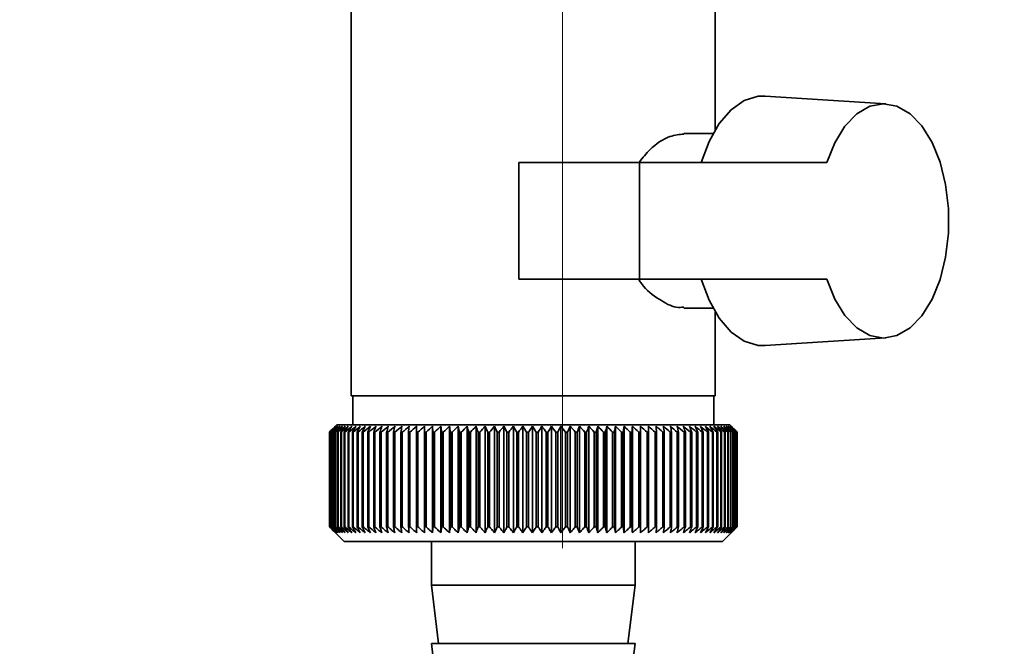
# Paper-space layout 'Blatt2' of a CAD drawing. Units: millimetres. Extents: x 0 to 4200, y 0 to 2970.
# Drawn here: x 2582 to 2650, y 1583 to 1626 of the extents above; entities that cross this region are included whole.
import ezdxf

# ---------------------------------------------------------------- set-up
doc = ezdxf.new("R2010")
doc.units = ezdxf.units.MM
doc.linetypes.add('CENTERX2', pattern=[20.32, 12.7, -2.54, 2.54, -2.54])
doc.layers.add('1', color=7, linetype='Continuous')
doc.styles.add('SLDTEXTSTYLE1', font='TXT', dxfattribs={"width": 0.605})
doc.dimstyles.new('SLDDIMSTYLE0', dxfattribs={"dimtxt": 35, "dimasz": 25, "dimexe": 0, "dimexo": 0.0625, "dimgap": 8.75, "dimtad": 1, "dimdec": 0, "dimrnd": 1e-09, "dimzin": 12, "dimdsep": 46, "dimtxsty": 'SLDTEXTSTYLE1', "dimsah": 1, "dimcen": 0.09, "dimadec": 0, "dimazin": 3, "dimtfac": 1, "dimtdec": 0, "dimtofl": 0, "dimtmove": 0, "dimatfit": 3, "dimfxl": 1, "dimfrac": 2, "dimtolj": 1, "dimtzin": 12, "dimarcsym": 0})

# ---------------------------------------------------------------- blocks, each defined once
blk = doc.blocks.new('_D_14')
at = {"layer": '1', "ltscale": 10}
for p, q in [((2713.88, 1667.05), (2824.405, 1667.05)), ((2814.405, 1667.05), (2814.405, 1566.05)), ((2579.18, 1566.05), (2824.405, 1566.05))]:
    blk.add_line(p, q, dxfattribs=at)
for points in [[(2814.405, 1667.05), (2810.405, 1642.05), (2818.405, 1642.05)], [(2814.405, 1566.05), (2818.405, 1591.05), (2810.405, 1591.05)]]:
    blk.add_solid(points, dxfattribs=at)
at = {"layer": '1', "ltscale": 10, "insert": (2769.288, 1576.446), "char_height": 35, "attachment_point": 1, "rotation": 90, "style": 'SLDTEXTSTYLE1'}
blk.add_mtext('101', dxfattribs=at)

psp = doc.layouts.new('Blatt2')

# ---------------------------------------------------------------- linework, layer by layer
at = {"color": 7, "linetype": 'Continuous', "lineweight": 35, "ltscale": 10}
for p, q in [((2604.68, 1628.55), (2604.68, 1600.55)), ((2629.68, 1618.817), (2629.68, 1628.55)), ((2641.394, 1620.585), (2633.11, 1621.109)), ((2629.527, 1618.55), (2627.529, 1618.55)), ((2616.185, 1608.55), (2616.185, 1616.55)), ((2624.48, 1616.55), (2616.185, 1616.55)), ((2624.48, 1616.55), (2624.48, 1608.55)), ((2637.34, 1616.55), (2624.48, 1616.55)), ((2624.48, 1608.55), (2616.185, 1608.55)), ((2624.48, 1608.55), (2637.34, 1608.55)), ((2627.518, 1606.55), (2629.527, 1606.55)), ((2629.68, 1600.55), (2629.68, 1606.283)), ((2633.11, 1603.991), (2641.394, 1604.514)), ((2627.549, 1600.55), (2604.68, 1600.55)), ((2604.78, 1600.55), (2604.78, 1598.55)), ((2629.68, 1600.55), (2627.549, 1600.55)), ((2629.58, 1598.55), (2629.58, 1600.55)), ((2603.68, 1598.55), (2603.18, 1598.05)), ((2609.64, 1598.55), (2603.68, 1598.55)), ((2630.68, 1598.55), (2609.64, 1598.55)), ((2609.708, 1591.143), (2609.708, 1598.457)), ((2610.263, 1591.143), (2610.263, 1598.457)), ((2610.834, 1591.143), (2610.834, 1598.457)), ((2611.42, 1591.143), (2611.42, 1598.457)), ((2612.018, 1591.143), (2612.018, 1598.457)), ((2612.629, 1591.143), (2612.629, 1598.457)), ((2613.251, 1591.143), (2613.251, 1598.457)), ((2613.881, 1591.143), (2613.881, 1598.457)), ((2614.519, 1591.143), (2614.519, 1598.457)), ((2615.164, 1591.143), (2615.164, 1598.457)), ((2615.813, 1591.143), (2615.813, 1598.457)), ((2616.465, 1591.143), (2616.465, 1598.457)), ((2617.119, 1591.143), (2617.119, 1598.457)), ((2617.773, 1591.143), (2617.773, 1598.457)), ((2618.425, 1591.143), (2618.425, 1598.457)), ((2619.075, 1591.143), (2619.075, 1598.457)), ((2619.72, 1591.143), (2619.72, 1598.457)), ((2620.36, 1591.143), (2620.36, 1598.457)), ((2620.992, 1591.143), (2620.992, 1598.457)), ((2621.615, 1591.143), (2621.615, 1598.457)), ((2622.228, 1591.143), (2622.228, 1598.457)), ((2622.829, 1591.143), (2622.829, 1598.457)), ((2623.418, 1591.143), (2623.418, 1598.457)), ((2623.991, 1591.143), (2623.991, 1598.457)), ((2624.549, 1591.143), (2624.549, 1598.457)), ((2631.037, 1598.193), (2630.68, 1598.55)), ((2603.181, 1598.05), (2603.18, 1598.05)), ((2603.18, 1598.05), (2603.18, 1591.55)), ((2603.181, 1591.55), (2603.181, 1598.05)), ((2603.195, 1598.05), (2603.201, 1598.05)), ((2603.195, 1598.05), (2603.195, 1591.55)), ((2603.201, 1591.55), (2603.201, 1598.05)), ((2603.242, 1598.05), (2603.255, 1598.05)), ((2603.242, 1598.05), (2603.242, 1591.55)), ((2603.255, 1591.55), (2603.255, 1598.05)), ((2603.321, 1598.05), (2603.34, 1598.05)), ((2603.321, 1598.05), (2603.321, 1591.55)), ((2603.34, 1591.55), (2603.34, 1598.05)), ((2603.433, 1598.05), (2603.457, 1598.05)), ((2603.433, 1598.05), (2603.433, 1591.55)), ((2603.457, 1591.55), (2603.457, 1598.05)), ((2603.576, 1598.05), (2603.607, 1598.05)), ((2603.576, 1598.05), (2603.576, 1591.55)), ((2603.607, 1591.55), (2603.607, 1598.05)), ((2603.751, 1598.05), (2603.787, 1598.05)), ((2603.751, 1598.05), (2603.751, 1591.55)), ((2603.787, 1591.55), (2603.787, 1598.05)), ((2603.956, 1598.05), (2603.999, 1598.05)), ((2603.956, 1598.05), (2603.956, 1591.55)), ((2603.999, 1591.55), (2603.999, 1598.05)), ((2604.193, 1598.05), (2604.241, 1598.05)), ((2604.193, 1598.05), (2604.193, 1591.55)), ((2604.241, 1591.55), (2604.241, 1598.05)), ((2604.459, 1598.05), (2604.513, 1598.05)), ((2604.459, 1598.05), (2604.459, 1591.55)), ((2604.513, 1591.55), (2604.513, 1598.05)), ((2604.755, 1598.05), (2604.815, 1598.05)), ((2604.755, 1598.05), (2604.755, 1591.55)), ((2604.815, 1591.55), (2604.815, 1598.05)), ((2605.08, 1598.05), (2605.145, 1598.05)), ((2605.08, 1598.05), (2605.08, 1591.55)), ((2605.145, 1591.55), (2605.145, 1598.05)), ((2605.433, 1598.05), (2605.503, 1598.05)), ((2605.433, 1598.05), (2605.433, 1591.55)), ((2605.503, 1591.55), (2605.503, 1598.05)), ((2605.813, 1598.05), (2605.888, 1598.05)), ((2605.813, 1598.05), (2605.813, 1591.55)), ((2605.888, 1591.55), (2605.888, 1598.05)), ((2606.219, 1598.05), (2606.299, 1598.05)), ((2606.219, 1598.05), (2606.219, 1591.55)), ((2606.299, 1591.55), (2606.299, 1598.05)), ((2606.651, 1598.05), (2606.735, 1598.05)), ((2606.651, 1598.05), (2606.651, 1591.55)), ((2606.735, 1591.55), (2606.735, 1598.05)), ((2607.107, 1598.05), (2607.196, 1598.05)), ((2607.107, 1598.05), (2607.107, 1591.55)), ((2607.196, 1591.55), (2607.196, 1598.05)), ((2607.586, 1598.05), (2607.68, 1598.05)), ((2607.586, 1598.05), (2607.586, 1591.55)), ((2607.68, 1591.55), (2607.68, 1598.05)), ((2608.088, 1598.05), (2608.185, 1598.05)), ((2608.088, 1598.05), (2608.088, 1591.55)), ((2608.185, 1591.55), (2608.185, 1598.05)), ((2608.61, 1598.05), (2608.712, 1598.05)), ((2608.61, 1598.05), (2608.61, 1591.55)), ((2608.712, 1591.55), (2608.712, 1598.05)), ((2609.153, 1598.05), (2609.258, 1598.05)), ((2609.153, 1598.05), (2609.153, 1591.55)), ((2609.258, 1591.55), (2609.258, 1598.05)), ((2609.714, 1598.05), (2609.822, 1598.05)), ((2609.714, 1598.05), (2609.714, 1591.55)), ((2609.822, 1591.55), (2609.822, 1598.05)), ((2610.292, 1598.05), (2610.404, 1598.05)), ((2610.292, 1598.05), (2610.292, 1591.55)), ((2610.404, 1591.55), (2610.404, 1598.05)), ((2610.886, 1598.05), (2611.001, 1598.05)), ((2610.886, 1598.05), (2610.886, 1591.55)), ((2611.001, 1591.55), (2611.001, 1598.05)), ((2611.495, 1598.05), (2611.613, 1598.05)), ((2611.495, 1598.05), (2611.495, 1591.55)), ((2611.613, 1591.55), (2611.613, 1598.05)), ((2612.117, 1598.05), (2612.237, 1598.05)), ((2612.117, 1598.05), (2612.117, 1591.55)), ((2612.237, 1591.55), (2612.237, 1598.05)), ((2612.751, 1598.05), (2612.873, 1598.05)), ((2612.751, 1598.05), (2612.751, 1591.55)), ((2612.873, 1591.55), (2612.873, 1598.05)), ((2613.395, 1598.05), (2613.519, 1598.05)), ((2613.395, 1598.05), (2613.395, 1591.55)), ((2613.519, 1591.55), (2613.519, 1598.05)), ((2614.048, 1598.05), (2614.173, 1598.05)), ((2614.048, 1598.05), (2614.048, 1591.55)), ((2614.173, 1591.55), (2614.173, 1598.05)), ((2614.708, 1598.05), (2614.834, 1598.05)), ((2614.708, 1598.05), (2614.708, 1591.55)), ((2614.834, 1591.55), (2614.834, 1598.05)), ((2615.374, 1598.05), (2615.501, 1598.05)), ((2615.374, 1598.05), (2615.374, 1591.55)), ((2615.501, 1591.55), (2615.501, 1598.05)), ((2616.044, 1598.05), (2616.171, 1598.05)), ((2616.044, 1598.05), (2616.044, 1591.55)), ((2616.171, 1591.55), (2616.171, 1598.05)), ((2616.716, 1598.05), (2616.844, 1598.05)), ((2616.716, 1598.05), (2616.716, 1591.55)), ((2616.844, 1591.55), (2616.844, 1598.05)), ((2617.39, 1598.05), (2617.518, 1598.05)), ((2617.39, 1598.05), (2617.39, 1591.55)), ((2617.518, 1591.55), (2617.518, 1598.05)), ((2618.063, 1598.05), (2618.191, 1598.05)), ((2618.063, 1598.05), (2618.063, 1591.55)), ((2618.191, 1591.55), (2618.191, 1598.05)), ((2618.734, 1598.05), (2618.861, 1598.05)), ((2618.734, 1598.05), (2618.734, 1591.55)), ((2618.861, 1591.55), (2618.861, 1598.05)), ((2619.402, 1598.05), (2619.528, 1598.05)), ((2619.402, 1598.05), (2619.402, 1591.55)), ((2619.528, 1591.55), (2619.528, 1598.05)), ((2620.064, 1598.05), (2620.189, 1598.05)), ((2620.064, 1598.05), (2620.064, 1591.55)), ((2620.189, 1591.55), (2620.189, 1598.05)), ((2620.72, 1598.05), (2620.844, 1598.05)), ((2620.72, 1598.05), (2620.72, 1591.55)), ((2620.844, 1591.55), (2620.844, 1598.05)), ((2621.367, 1598.05), (2621.489, 1598.05)), ((2621.367, 1598.05), (2621.367, 1591.55)), ((2621.489, 1591.55), (2621.489, 1598.05)), ((2622.005, 1598.05), (2622.125, 1598.05)), ((2622.005, 1598.05), (2622.005, 1591.55)), ((2622.125, 1591.55), (2622.125, 1598.05)), ((2622.632, 1598.05), (2622.749, 1598.05)), ((2622.632, 1598.05), (2622.632, 1591.55)), ((2622.749, 1591.55), (2622.749, 1598.05)), ((2623.246, 1598.05), (2623.361, 1598.05)), ((2623.246, 1598.05), (2623.246, 1591.55)), ((2623.361, 1591.55), (2623.361, 1598.05)), ((2623.846, 1598.05), (2623.958, 1598.05)), ((2623.846, 1598.05), (2623.846, 1591.55)), ((2623.958, 1591.55), (2623.958, 1598.05)), ((2624.43, 1598.05), (2624.54, 1598.05)), ((2624.43, 1598.05), (2624.43, 1591.55)), ((2624.54, 1591.55), (2624.54, 1598.05)), ((2624.998, 1598.05), (2625.104, 1598.05)), ((2624.998, 1598.05), (2624.998, 1591.55)), ((2625.104, 1591.55), (2625.104, 1598.05)), ((2625.548, 1598.05), (2625.65, 1598.05)), ((2625.548, 1598.05), (2625.548, 1591.55)), ((2625.65, 1591.55), (2625.65, 1598.05)), ((2626.078, 1598.05), (2626.176, 1598.05)), ((2626.078, 1598.05), (2626.078, 1591.55)), ((2626.176, 1591.55), (2626.176, 1598.05)), ((2626.588, 1598.05), (2626.682, 1598.05)), ((2626.588, 1598.05), (2626.588, 1591.55)), ((2626.682, 1591.55), (2626.682, 1598.05)), ((2627.075, 1598.05), (2627.166, 1598.05)), ((2627.075, 1598.05), (2627.075, 1591.55)), ((2627.166, 1591.55), (2627.166, 1598.05)), ((2627.54, 1598.05), (2627.626, 1598.05)), ((2627.54, 1598.05), (2627.54, 1591.55)), ((2627.626, 1591.55), (2627.626, 1598.05)), ((2627.981, 1598.05), (2628.063, 1598.05)), ((2627.981, 1598.05), (2627.981, 1591.55)), ((2628.063, 1591.55), (2628.063, 1598.05)), ((2628.397, 1598.05), (2628.474, 1598.05)), ((2628.397, 1598.05), (2628.397, 1591.55)), ((2628.474, 1591.55), (2628.474, 1598.05)), ((2628.787, 1598.05), (2628.859, 1598.05)), ((2628.787, 1598.05), (2628.787, 1591.55)), ((2628.859, 1591.55), (2628.859, 1598.05)), ((2629.151, 1598.05), (2629.217, 1598.05)), ((2629.151, 1598.05), (2629.151, 1591.55)), ((2629.217, 1591.55), (2629.217, 1598.05)), ((2629.486, 1598.05), (2629.547, 1598.05)), ((2629.486, 1598.05), (2629.486, 1591.55)), ((2629.547, 1591.55), (2629.547, 1598.05)), ((2629.793, 1598.05), (2629.848, 1598.05)), ((2629.793, 1598.05), (2629.793, 1591.55)), ((2629.848, 1591.55), (2629.848, 1598.05)), ((2630.071, 1598.05), (2630.12, 1598.05)), ((2630.071, 1598.05), (2630.071, 1591.55)), ((2630.12, 1591.55), (2630.12, 1598.05)), ((2630.318, 1598.05), (2630.362, 1598.05)), ((2630.318, 1598.05), (2630.318, 1591.55)), ((2630.362, 1591.55), (2630.362, 1598.05)), ((2630.536, 1598.05), (2630.574, 1598.05)), ((2630.536, 1598.05), (2630.536, 1591.55)), ((2630.574, 1591.55), (2630.574, 1598.05)), ((2630.722, 1598.05), (2630.754, 1598.05)), ((2630.722, 1598.05), (2630.722, 1591.55)), ((2630.754, 1591.55), (2630.754, 1598.05)), ((2630.878, 1598.05), (2630.904, 1598.05)), ((2630.878, 1598.05), (2630.878, 1591.55)), ((2630.904, 1591.55), (2630.904, 1598.05)), ((2631.001, 1598.05), (2631.021, 1598.05)), ((2631.001, 1598.05), (2631.001, 1591.55)), ((2631.021, 1591.55), (2631.021, 1598.05)), ((2631.092, 1598.05), (2631.106, 1598.05)), ((2631.092, 1598.05), (2631.092, 1591.55)), ((2631.106, 1591.55), (2631.106, 1598.05)), ((2631.152, 1598.05), (2631.159, 1598.05)), ((2631.152, 1598.05), (2631.152, 1591.55)), ((2631.159, 1591.55), (2631.159, 1598.05)), ((2631.179, 1598.05), (2631.18, 1598.05)), ((2631.179, 1598.05), (2631.179, 1591.55)), ((2631.18, 1591.55), (2631.18, 1598.05)), ((2603.18, 1591.55), (2604.18, 1590.55)), ((2603.181, 1591.55), (2603.18, 1591.55)), ((2603.201, 1591.55), (2603.195, 1591.55)), ((2603.255, 1591.55), (2603.242, 1591.55)), ((2603.34, 1591.55), (2603.321, 1591.55)), ((2603.457, 1591.55), (2603.433, 1591.55)), ((2603.607, 1591.55), (2603.576, 1591.55)), ((2603.787, 1591.55), (2603.751, 1591.55)), ((2603.999, 1591.55), (2603.956, 1591.55)), ((2604.241, 1591.55), (2604.193, 1591.55)), ((2604.513, 1591.55), (2604.459, 1591.55)), ((2604.815, 1591.55), (2604.755, 1591.55)), ((2605.145, 1591.55), (2605.08, 1591.55)), ((2605.503, 1591.55), (2605.433, 1591.55)), ((2605.888, 1591.55), (2605.813, 1591.55)), ((2606.299, 1591.55), (2606.219, 1591.55)), ((2606.735, 1591.55), (2606.651, 1591.55)), ((2607.196, 1591.55), (2607.107, 1591.55)), ((2607.68, 1591.55), (2607.586, 1591.55)), ((2608.185, 1591.55), (2608.088, 1591.55)), ((2608.712, 1591.55), (2608.61, 1591.55)), ((2609.258, 1591.55), (2609.153, 1591.55)), ((2609.822, 1591.55), (2609.714, 1591.55)), ((2610.404, 1591.55), (2610.292, 1591.55)), ((2611.001, 1591.55), (2610.886, 1591.55)), ((2611.613, 1591.55), (2611.495, 1591.55)), ((2612.237, 1591.55), (2612.117, 1591.55)), ((2612.873, 1591.55), (2612.751, 1591.55)), ((2613.519, 1591.55), (2613.395, 1591.55)), ((2614.173, 1591.55), (2614.048, 1591.55)), ((2614.834, 1591.55), (2614.708, 1591.55)), ((2615.501, 1591.55), (2615.374, 1591.55)), ((2616.171, 1591.55), (2616.044, 1591.55)), ((2616.844, 1591.55), (2616.716, 1591.55)), ((2617.518, 1591.55), (2617.39, 1591.55)), ((2618.191, 1591.55), (2618.063, 1591.55)), ((2618.861, 1591.55), (2618.734, 1591.55)), ((2619.528, 1591.55), (2619.402, 1591.55)), ((2620.189, 1591.55), (2620.064, 1591.55)), ((2620.844, 1591.55), (2620.72, 1591.55)), ((2621.489, 1591.55), (2621.367, 1591.55)), ((2622.125, 1591.55), (2622.005, 1591.55)), ((2622.749, 1591.55), (2622.632, 1591.55)), ((2623.361, 1591.55), (2623.246, 1591.55)), ((2623.958, 1591.55), (2623.846, 1591.55)), ((2624.54, 1591.55), (2624.43, 1591.55)), ((2625.104, 1591.55), (2624.998, 1591.55)), ((2625.65, 1591.55), (2625.548, 1591.55)), ((2626.176, 1591.55), (2626.078, 1591.55)), ((2626.682, 1591.55), (2626.588, 1591.55)), ((2627.166, 1591.55), (2627.075, 1591.55)), ((2627.626, 1591.55), (2627.54, 1591.55)), ((2628.063, 1591.55), (2627.981, 1591.55)), ((2628.474, 1591.55), (2628.397, 1591.55)), ((2628.859, 1591.55), (2628.787, 1591.55)), ((2629.217, 1591.55), (2629.151, 1591.55)), ((2629.547, 1591.55), (2629.486, 1591.55)), ((2629.848, 1591.55), (2629.793, 1591.55)), ((2630.12, 1591.55), (2630.071, 1591.55)), ((2630.18, 1590.55), (2631.037, 1591.407)), ((2630.362, 1591.55), (2630.318, 1591.55)), ((2630.574, 1591.55), (2630.536, 1591.55)), ((2630.754, 1591.55), (2630.722, 1591.55)), ((2630.904, 1591.55), (2630.878, 1591.55)), ((2631.021, 1591.55), (2631.001, 1591.55)), ((2631.037, 1591.407), (2631.18, 1591.55)), ((2631.106, 1591.55), (2631.092, 1591.55)), ((2631.159, 1591.55), (2631.152, 1591.55)), ((2631.18, 1591.55), (2631.179, 1591.55)), ((2604.18, 1590.55), (2609.92, 1590.55)), ((2609.92, 1590.55), (2630.18, 1590.55)), ((2610.18, 1590.55), (2610.18, 1587.55)), ((2624.18, 1587.55), (2624.18, 1590.55)), ((2610.18, 1587.55), (2610.68, 1583.55)), ((2610.18, 1587.55), (2613.271, 1587.55)), ((2613.271, 1587.55), (2624.18, 1587.55)), ((2623.68, 1583.55), (2624.18, 1587.55)), ((2610.18, 1583.55), (2610.68, 1579.55)), ((2610.18, 1583.55), (2613.271, 1583.55)), ((2613.271, 1583.55), (2624.18, 1583.55)), ((2623.68, 1579.55), (2624.18, 1583.55))]:
    psp.add_line(p, q, dxfattribs=at)
at = {"color": 7, "linetype": 'Continuous', "lineweight": 35, "ltscale": 100}
psp.add_line((2610.292, 1598.05), (2610.263, 1598.457), dxfattribs=at)
at = {"color": 7, "linetype": 'Continuous', "lineweight": 35, "ltscale": 10, "flags": 128}
for points in [[(2633.11, 1621.109), (2632.637, 1621.097), (2631.675, 1620.809), (2630.766, 1620.178), (2629.947, 1619.229), (2629.252, 1618.003), (2628.711, 1616.55)], [(2637.34, 1616.55), (2637.89, 1617.914), (2638.587, 1619.043), (2639.4, 1619.888), (2640.293, 1620.411), (2641.228, 1620.59), (2642.163, 1620.417), (2643.057, 1619.899), (2643.872, 1619.06), (2644.571, 1617.935), (2645.124, 1616.574), (2645.506, 1615.037), (2645.702, 1613.391), (2645.702, 1611.708), (2645.506, 1610.063), (2645.124, 1608.526), (2644.571, 1607.165), (2643.872, 1606.04), (2643.057, 1605.2), (2642.163, 1604.683), (2641.228, 1604.509), (2640.293, 1604.688), (2639.4, 1605.212), (2638.587, 1606.057), (2637.89, 1607.186), (2637.34, 1608.55)], [(2628.711, 1608.55), (2629.252, 1607.097), (2629.947, 1605.87), (2630.766, 1604.922), (2631.675, 1604.29), (2632.637, 1604.003), (2633.11, 1603.991)], [(2609.171, 1598.457), (2609.168, 1598.406), (2609.166, 1598.355), (2609.164, 1598.305), (2609.162, 1598.254), (2609.159, 1598.203), (2609.157, 1598.152), (2609.155, 1598.101), (2609.153, 1598.05)], [(2609.708, 1598.457), (2609.709, 1598.406), (2609.71, 1598.355), (2609.71, 1598.305), (2609.711, 1598.254), (2609.712, 1598.203), (2609.712, 1598.152), (2609.713, 1598.101), (2609.714, 1598.05)], [(2624.54, 1598.05), (2624.541, 1598.101), (2624.542, 1598.152), (2624.543, 1598.203), (2624.544, 1598.254), (2624.546, 1598.305), (2624.547, 1598.355), (2624.548, 1598.406), (2624.549, 1598.457)], [(2625.104, 1598.05), (2625.102, 1598.101), (2625.101, 1598.152), (2625.099, 1598.203), (2625.097, 1598.254), (2625.095, 1598.305), (2625.094, 1598.355), (2625.092, 1598.406), (2625.09, 1598.457)]]:
    psp.add_lwpolyline(points, dxfattribs=at)
at = {"color": 7, "linetype": 'Continuous', "lineweight": 35, "ltscale": 100}
for centre, radius, start, end in [((2666.143, 1534.823), 89.23, 134.50825, 134.87991), ((2665.397, 1537.767), 86.62, 135.52181, 135.89798), ((2666.216, 1532.905), 90.635, 133.67636, 134.04774), ((2665.533, 1539.823), 85.268, 136.55587, 136.93145), ((2666.361, 1531.093), 92.008, 132.93341, 133.30429), ((2665.805, 1541.926), 83.989, 137.69518, 138.06956), ((2666.563, 1529.404), 93.324, 132.27506, 132.64527), ((2666.244, 1544.058), 82.827, 138.94585, 139.31823), ((2666.811, 1527.854), 94.558, 131.69743, 132.0669), ((2666.888, 1546.199), 81.835, 140.31432, 140.68369), ((2667.095, 1526.456), 95.69, 131.1971, 131.56582), ((2667.786, 1548.329), 81.072, 141.80719, 142.17233), ((2667.406, 1525.223), 96.701, 130.77112, 131.1391), ((2669.001, 1550.428), 80.614, 143.43113, 143.79054), ((2667.737, 1524.168), 97.576, 130.41694, 130.78425), ((2670.612, 1552.477), 80.55, 145.19263, 145.54453), ((2668.083, 1523.299), 98.302, 130.13248, 130.4992), ((2672.729, 1554.457), 81, 147.09773, 147.44003), ((2668.438, 1522.625), 98.869, 129.91603, 130.28228), ((2675.498, 1556.349), 82.118, 149.15167, 149.48193), ((2668.799, 1522.153), 99.269, 129.76632, 130.13223), ((2679.126, 1558.137), 84.118, 151.35844, 151.6739), ((2669.163, 1521.886), 99.495, 129.68246, 130.04818), ((2683.913, 1559.803), 87.304, 153.72031, 154.01788), ((2669.529, 1521.827), 99.546, 129.66395, 130.02963), ((2690.313, 1561.332), 92.134, 156.23718, 156.51349), ((2669.895, 1521.976), 99.419, 129.71068, 130.07647), ((2699.046, 1562.709), 99.327, 158.90608, 159.15755), ((2670.261, 1522.332), 99.117, 129.82293, 130.18897), ((2711.329, 1563.923), 110.101, 161.72051, 161.94347), ((2670.627, 1522.892), 98.644, 130.00136, 130.3678), ((2729.402, 1564.962), 126.692, 164.67, 164.8608), ((2670.995, 1523.651), 98.007, 130.24704, 130.614), ((2757.877, 1565.817), 153.709, 167.73978, 167.89502), ((2671.368, 1524.602), 97.215, 130.56142, 130.929), ((2808.043, 1566.478), 202.433, 170.91078, 171.02745), ((2671.748, 1525.735), 96.279, 130.94636, 131.31465), ((2916.774, 1566.941), 309.73, 174.15988, 174.23558), ((2672.142, 1527.04), 95.214, 131.40415, 131.77319), ((2672.554, 1528.506), 94.036, 131.93751, 132.30731), ((2672.993, 1530.119), 92.764, 132.5496, 132.92011), ((2673.466, 1531.863), 91.42, 133.24403, 133.61514), ((2366.035, 1566.748), 246.844, 7.28522, 7.38049), ((2673.987, 1533.722), 90.029, 134.02487, 134.39641), ((2438.937, 1566.191), 175.475, 10.46068, 10.59587), ((2674.569, 1535.681), 88.62, 134.89668, 135.26836), ((2476.79, 1565.437), 139.202, 13.54937, 13.72179), ((2675.228, 1537.719), 87.222, 135.86446, 136.23589), ((2499.693, 1564.495), 117.933, 16.53055, 16.73696), ((2675.987, 1539.819), 85.874, 136.93366, 137.30432), ((2514.853, 1563.372), 104.465, 19.38746, 19.62432), ((2676.87, 1541.96), 84.614, 138.11014, 138.47936), ((2525.496, 1562.079), 95.578, 22.10753, 22.37117), ((2677.911, 1544.124), 83.49, 139.40014, 139.76707), ((2533.281, 1560.629), 89.614, 24.68219, 24.96896), ((2679.15, 1546.29), 82.557, 140.81016, 141.17374), ((2539.15, 1559.033), 85.629, 27.1065, 27.41292), ((2680.64, 1548.438), 81.881, 142.34685, 142.70577), ((2543.675, 1557.308), 83.048, 29.37869, 29.70149), ((2682.447, 1550.548), 81.541, 144.01684, 144.36954), ((2547.229, 1555.469), 81.496, 31.49953, 31.83579), ((2684.662, 1552.6), 81.639, 145.8265, 146.17112), ((2550.06, 1553.533), 80.715, 33.47184, 33.81896), ((2687.404, 1554.577), 82.304, 147.78164, 148.11599), ((2552.344, 1551.518), 80.524, 35.29994, 35.65562), ((2690.839, 1556.458), 83.712, 149.88712, 150.20869), ((2554.206, 1549.443), 80.787, 36.98915, 37.35146), ((2695.204, 1558.228), 86.104, 152.14641, 152.45236), ((2555.738, 1547.327), 81.399, 38.54546, 38.91277), ((2700.844, 1559.869), 89.834, 154.56104, 154.84821), ((2557.012, 1545.19), 82.278, 39.97521, 40.34614), ((2708.294, 1561.366), 95.437, 157.13, 157.39498), ((2558.082, 1543.051), 83.357, 41.2848, 41.65824), ((2718.418, 1562.706), 103.778, 159.84917, 160.08839), ((2558.989, 1540.93), 84.58, 42.48057, 42.85561), ((2732.715, 1563.876), 116.357, 162.71075, 162.92057), ((2559.767, 1538.846), 85.899, 43.56862, 43.94454), ((2754.041, 1564.865), 136.026, 165.70284, 165.87971), ((2560.443, 1536.82), 87.273, 44.55471, 44.93098), ((2788.583, 1565.665), 168.966, 168.80918, 168.94987), ((2561.038, 1534.87), 88.665, 45.44426, 45.82045), ((2852.734, 1566.267), 231.565, 172.00929, 172.11099), ((2561.57, 1533.013), 90.045, 46.24224, 46.61805), ((3008.934, 1566.666), 386.253, 175.27882, 175.3394), ((2562.053, 1531.268), 91.383, 46.95319, 47.32842), ((2562.498, 1529.649), 92.654, 47.58118, 47.95571), ((2562.916, 1528.173), 93.837, 48.12986, 48.50362), ((2563.315, 1526.853), 94.912, 48.60242, 48.97541), ((2277.22, 1566.618), 349.844, 5.15467, 5.22162), ((2563.699, 1525.701), 95.861, 49.0016, 49.37387), ((2409.742, 1566.188), 218.767, 8.37451, 8.48229), ((2564.074, 1524.727), 96.671, 49.32975, 49.70137), ((2467.299, 1565.556), 162.662, 11.52325, 11.66963), ((2564.444, 1523.941), 97.33, 49.58878, 49.95985), ((2499.033, 1564.727), 132.395, 14.57772, 14.75983), ((2564.811, 1523.351), 97.828, 49.7802, 50.15084), ((2518.835, 1563.71), 114.082, 17.51849, 17.73301), ((2565.178, 1522.961), 98.159, 49.90512, 50.27548), ((2532.15, 1562.513), 102.284, 20.33024, 20.57361), ((2565.544, 1522.774), 98.317, 49.96429, 50.33451), ((2541.547, 1561.148), 94.435, 23.00176, 23.27035), ((2565.909, 1522.794), 98.3, 49.95804, 50.32828), ((2548.399, 1559.628), 89.162, 25.52579, 25.81603), ((2566.274, 1523.019), 98.109, 49.88634, 50.25674), ((2553.508, 1557.967), 85.665, 27.89852, 28.20703), ((2566.635, 1523.448), 97.746, 49.74876, 50.11948), ((2557.371, 1556.179), 83.441, 30.11911, 30.44279), ((2566.991, 1524.077), 97.217, 49.54451, 49.91568), ((2560.316, 1554.282), 82.16, 32.18909, 32.52516), ((2567.338, 1524.899), 96.528, 49.2724, 49.64413), ((2562.567, 1552.293), 81.591, 34.11186, 34.45784), ((2567.67, 1525.907), 95.69, 48.93083, 49.30323), ((2564.283, 1550.23), 81.567, 35.89211, 36.24587), ((2567.984, 1527.093), 94.715, 48.5178, 48.89094), ((2565.578, 1548.113), 81.964, 37.53545, 37.89518), ((2568.272, 1528.444), 93.619, 48.03092, 48.40483), ((2566.54, 1545.961), 82.684, 39.04802, 39.41218), ((2568.526, 1529.948), 92.417, 47.46733, 47.842), ((2567.235, 1543.794), 83.65, 40.43619, 40.80353), ((2568.736, 1531.592), 91.131, 46.82377, 47.19912), ((2567.714, 1541.633), 84.798, 41.70637, 42.07586), ((2568.892, 1533.36), 89.783, 46.09651, 46.47242), ((2568.017, 1539.496), 86.074, 42.86483, 43.23564), ((2568.979, 1535.236), 88.399, 45.28139, 45.65762), ((2568.178, 1537.405), 87.433, 43.91756, 44.28905), ((2568.541, 1535.695), 88.384, 44.86964, 45.0008)]:
    psp.add_arc(centre, radius, start, end, dxfattribs=at)
at = {"color": 7, "linetype": 'Continuous', "lineweight": 35, "ltscale": 10}
for points, knots in [([(2627.532, 1618.499), (2627.22, 1618.474), (2626.497, 1618.415), (2625.337, 1617.687), (2624.699, 1616.881), (2624.468, 1616.588)], [0, 0, 0, 0, 0.3252, 0.754954, 1, 1, 1, 1]), ([(2624.444, 1608.509), (2624.501, 1608.419), (2624.881, 1607.821), (2625.812, 1607.147), (2626.847, 1606.563), (2627.347, 1606.612), (2627.518, 1606.628)], [0, 0, 0, 0, 0.067418, 0.447905, 0.811932, 1, 1, 1, 1]), ([(2603.592, 1591.143), (2603.516, 1591.218), (2603.378, 1591.353), (2603.242, 1591.489), (2603.181, 1591.55)], [0, 0, 0, 0, 0.55565, 1, 1, 1, 1]), ([(2603.195, 1591.55), (2603.27, 1591.473), (2603.402, 1591.337), (2603.534, 1591.202), (2603.592, 1591.143)], [0, 0, 0, 0, 0.56434, 1, 1, 1, 1]), ([(2603.625, 1591.143), (2603.546, 1591.218), (2603.405, 1591.353), (2603.264, 1591.489), (2603.201, 1591.55)], [0, 0, 0, 0, 0.55565, 1, 1, 1, 1]), ([(2603.242, 1591.55), (2603.314, 1591.473), (2603.441, 1591.337), (2603.569, 1591.202), (2603.625, 1591.143)], [0, 0, 0, 0, 0.56434, 1, 1, 1, 1]), ([(2603.689, 1591.143), (2603.609, 1591.218), (2603.464, 1591.353), (2603.319, 1591.489), (2603.255, 1591.55)], [0, 0, 0, 0, 0.55565, 1, 1, 1, 1]), ([(2603.321, 1591.55), (2603.39, 1591.473), (2603.513, 1591.337), (2603.636, 1591.202), (2603.689, 1591.143)], [0, 0, 0, 0, 0.56434, 1, 1, 1, 1]), ([(2603.785, 1591.143), (2603.702, 1591.218), (2603.554, 1591.353), (2603.406, 1591.489), (2603.34, 1591.55)], [0, 0, 0, 0, 0.55565, 1, 1, 1, 1]), ([(2603.433, 1591.55), (2603.499, 1591.473), (2603.616, 1591.337), (2603.734, 1591.202), (2603.785, 1591.143)], [0, 0, 0, 0, 0.56434, 1, 1, 1, 1]), ([(2603.911, 1591.143), (2603.827, 1591.218), (2603.676, 1591.353), (2603.525, 1591.489), (2603.457, 1591.55)], [0, 0, 0, 0, 0.55565, 1, 1, 1, 1]), ([(2603.576, 1591.55), (2603.639, 1591.473), (2603.751, 1591.337), (2603.863, 1591.202), (2603.911, 1591.143)], [0, 0, 0, 0, 0.56434, 1, 1, 1, 1]), ([(2604.069, 1591.143), (2603.983, 1591.218), (2603.829, 1591.353), (2603.675, 1591.489), (2603.607, 1591.55)], [0, 0, 0, 0, 0.55565, 1, 1, 1, 1]), ([(2603.751, 1591.55), (2603.81, 1591.473), (2603.916, 1591.337), (2604.022, 1591.202), (2604.069, 1591.143)], [0, 0, 0, 0, 0.5643403, 1, 1, 1, 1]), ([(2604.256, 1591.143), (2604.169, 1591.218), (2604.013, 1591.353), (2603.857, 1591.489), (2603.787, 1591.55)], [0, 0, 0, 0, 0.55565, 1, 1, 1, 1]), ([(2603.956, 1591.55), (2604.013, 1591.473), (2604.113, 1591.337), (2604.213, 1591.202), (2604.256, 1591.143)], [0, 0, 0, 0, 0.56434, 1, 1, 1, 1]), ([(2604.474, 1591.143), (2604.386, 1591.218), (2604.227, 1591.353), (2604.069, 1591.489), (2603.999, 1591.55)], [0, 0, 0, 0, 0.55565, 1, 1, 1, 1]), ([(2604.193, 1591.55), (2604.246, 1591.473), (2604.339, 1591.337), (2604.433, 1591.202), (2604.474, 1591.143)], [0, 0, 0, 0, 0.5643403, 1, 1, 1, 1]), ([(2604.721, 1591.143), (2604.632, 1591.218), (2604.472, 1591.353), (2604.312, 1591.489), (2604.241, 1591.55)], [0, 0, 0, 0, 0.55565, 1, 1, 1, 1]), ([(2604.459, 1591.55), (2604.508, 1591.473), (2604.595, 1591.337), (2604.683, 1591.202), (2604.721, 1591.143)], [0, 0, 0, 0, 0.56434, 1, 1, 1, 1]), ([(2604.997, 1591.143), (2604.907, 1591.218), (2604.746, 1591.353), (2604.585, 1591.489), (2604.513, 1591.55)], [0, 0, 0, 0, 0.55565, 1, 1, 1, 1]), ([(2604.755, 1591.55), (2604.801, 1591.473), (2604.881, 1591.337), (2604.962, 1591.202), (2604.997, 1591.143)], [0, 0, 0, 0, 0.56434, 1, 1, 1, 1]), ([(2605.301, 1591.143), (2605.211, 1591.218), (2605.048, 1591.353), (2604.887, 1591.489), (2604.815, 1591.55)], [0, 0, 0, 0, 0.55565, 1, 1, 1, 1]), ([(2605.08, 1591.55), (2605.121, 1591.473), (2605.195, 1591.337), (2605.269, 1591.202), (2605.301, 1591.143)], [0, 0, 0, 0, 0.56434, 1, 1, 1, 1]), ([(2605.632, 1591.143), (2605.542, 1591.218), (2605.379, 1591.353), (2605.217, 1591.489), (2605.145, 1591.55)], [0, 0, 0, 0, 0.55565, 1, 1, 1, 1]), ([(2605.433, 1591.55), (2605.47, 1591.473), (2605.537, 1591.337), (2605.603, 1591.202), (2605.632, 1591.143)], [0, 0, 0, 0, 0.56434, 1, 1, 1, 1]), ([(2605.991, 1591.143), (2605.9, 1591.218), (2605.737, 1591.353), (2605.575, 1591.489), (2605.503, 1591.55)], [0, 0, 0, 0, 0.55565, 1, 1, 1, 1]), ([(2605.813, 1591.55), (2605.846, 1591.473), (2605.905, 1591.337), (2605.965, 1591.202), (2605.991, 1591.143)], [0, 0, 0, 0, 0.56434, 1, 1, 1, 1]), ([(2606.375, 1591.143), (2606.285, 1591.218), (2606.122, 1591.353), (2605.96, 1591.489), (2605.888, 1591.55)], [0, 0, 0, 0, 0.55565, 1, 1, 1, 1]), ([(2606.219, 1591.55), (2606.248, 1591.473), (2606.3, 1591.337), (2606.352, 1591.202), (2606.375, 1591.143)], [0, 0, 0, 0, 0.56434, 1, 1, 1, 1]), ([(2606.784, 1591.143), (2606.694, 1591.218), (2606.532, 1591.353), (2606.371, 1591.489), (2606.299, 1591.55)], [0, 0, 0, 0, 0.55565, 1, 1, 1, 1]), ([(2606.651, 1591.55), (2606.676, 1591.473), (2606.72, 1591.337), (2606.765, 1591.202), (2606.784, 1591.143)], [0, 0, 0, 0, 0.56434, 1, 1, 1, 1]), ([(2607.217, 1591.143), (2607.128, 1591.218), (2606.967, 1591.353), (2606.807, 1591.489), (2606.735, 1591.55)], [0, 0, 0, 0, 0.55565, 1, 1, 1, 1]), ([(2607.107, 1591.55), (2607.127, 1591.473), (2607.164, 1591.337), (2607.201, 1591.202), (2607.217, 1591.143)], [0, 0, 0, 0, 0.56434, 1, 1, 1, 1]), ([(2607.674, 1591.143), (2607.585, 1591.218), (2607.426, 1591.353), (2607.267, 1591.489), (2607.196, 1591.55)], [0, 0, 0, 0, 0.55565, 1, 1, 1, 1]), ([(2607.586, 1591.55), (2607.602, 1591.473), (2607.632, 1591.337), (2607.661, 1591.202), (2607.674, 1591.143)], [0, 0, 0, 0, 0.56434, 1, 1, 1, 1]), ([(2608.152, 1591.143), (2608.065, 1591.218), (2607.907, 1591.353), (2607.75, 1591.489), (2607.68, 1591.55)], [0, 0, 0, 0, 0.55565, 1, 1, 1, 1]), ([(2608.088, 1591.55), (2608.1, 1591.473), (2608.121, 1591.337), (2608.143, 1591.202), (2608.152, 1591.143)], [0, 0, 0, 0, 0.56434, 1, 1, 1, 1]), ([(2608.652, 1591.143), (2608.565, 1591.218), (2608.409, 1591.353), (2608.254, 1591.489), (2608.185, 1591.55)], [0, 0, 0, 0, 0.55565, 1, 1, 1, 1]), ([(2608.61, 1591.55), (2608.618, 1591.473), (2608.632, 1591.337), (2608.645, 1591.202), (2608.652, 1591.143)], [0, 0, 0, 0, 0.56434, 1, 1, 1, 1]), ([(2609.171, 1591.143), (2609.085, 1591.218), (2608.932, 1591.353), (2608.78, 1591.489), (2608.712, 1591.55)], [0, 0, 0, 0, 0.55565, 1, 1, 1, 1]), ([(2609.153, 1591.55), (2609.156, 1591.473), (2609.162, 1591.337), (2609.168, 1591.202), (2609.171, 1591.143)], [0, 0, 0, 0, 0.56434, 1, 1, 1, 1]), ([(2609.708, 1591.143), (2609.625, 1591.218), (2609.474, 1591.353), (2609.325, 1591.489), (2609.258, 1591.55)], [0, 0, 0, 0, 0.55565, 1, 1, 1, 1]), ([(2609.714, 1591.55), (2609.713, 1591.473), (2609.711, 1591.337), (2609.709, 1591.202), (2609.708, 1591.143)], [0, 0, 0, 0, 0.56434, 1, 1, 1, 1]), ([(2610.263, 1591.143), (2610.181, 1591.218), (2610.034, 1591.353), (2609.888, 1591.489), (2609.822, 1591.55)], [0, 0, 0, 0, 0.55565, 1, 1, 1, 1]), ([(2610.292, 1591.55), (2610.287, 1591.473), (2610.277, 1591.337), (2610.267, 1591.202), (2610.263, 1591.143)], [0, 0, 0, 0, 0.56434, 1, 1, 1, 1]), ([(2610.834, 1591.143), (2610.754, 1591.218), (2610.611, 1591.353), (2610.467, 1591.489), (2610.404, 1591.55)], [0, 0, 0, 0, 0.55565, 1, 1, 1, 1]), ([(2610.886, 1591.55), (2610.876, 1591.473), (2610.859, 1591.337), (2610.842, 1591.202), (2610.834, 1591.143)], [0, 0, 0, 0, 0.56434, 1, 1, 1, 1]), ([(2611.42, 1591.143), (2611.342, 1591.218), (2611.202, 1591.353), (2611.063, 1591.489), (2611.001, 1591.55)], [0, 0, 0, 0, 0.55565, 1, 1, 1, 1]), ([(2611.495, 1591.55), (2611.481, 1591.473), (2611.456, 1591.337), (2611.431, 1591.202), (2611.42, 1591.143)], [0, 0, 0, 0, 0.5643403, 1, 1, 1, 1]), ([(2612.018, 1591.143), (2611.943, 1591.218), (2611.808, 1591.353), (2611.673, 1591.489), (2611.613, 1591.55)], [0, 0, 0, 0, 0.5556499, 1, 1, 1, 1]), ([(2612.117, 1591.55), (2612.099, 1591.473), (2612.066, 1591.337), (2612.033, 1591.202), (2612.018, 1591.143)], [0, 0, 0, 0, 0.56434, 1, 1, 1, 1]), ([(2612.629, 1591.143), (2612.557, 1591.218), (2612.425, 1591.353), (2612.295, 1591.489), (2612.237, 1591.55)], [0, 0, 0, 0, 0.55565, 1, 1, 1, 1]), ([(2612.751, 1591.55), (2612.728, 1591.473), (2612.688, 1591.337), (2612.647, 1591.202), (2612.629, 1591.143)], [0, 0, 0, 0, 0.56434, 1, 1, 1, 1]), ([(2613.251, 1591.143), (2613.181, 1591.218), (2613.054, 1591.353), (2612.929, 1591.489), (2612.873, 1591.55)], [0, 0, 0, 0, 0.55565, 1, 1, 1, 1]), ([(2613.395, 1591.55), (2613.368, 1591.473), (2613.32, 1591.337), (2613.272, 1591.202), (2613.251, 1591.143)], [0, 0, 0, 0, 0.56434, 1, 1, 1, 1]), ([(2613.881, 1591.143), (2613.814, 1591.218), (2613.693, 1591.353), (2613.572, 1591.489), (2613.519, 1591.55)], [0, 0, 0, 0, 0.5556499, 1, 1, 1, 1]), ([(2614.048, 1591.55), (2614.017, 1591.473), (2613.961, 1591.337), (2613.906, 1591.202), (2613.881, 1591.143)], [0, 0, 0, 0, 0.56434, 1, 1, 1, 1]), ([(2614.519, 1591.143), (2614.455, 1591.218), (2614.339, 1591.353), (2614.224, 1591.489), (2614.173, 1591.55)], [0, 0, 0, 0, 0.55565, 1, 1, 1, 1]), ([(2614.708, 1591.55), (2614.672, 1591.473), (2614.61, 1591.337), (2614.547, 1591.202), (2614.519, 1591.143)], [0, 0, 0, 0, 0.56434, 1, 1, 1, 1]), ([(2615.164, 1591.143), (2615.103, 1591.218), (2614.993, 1591.353), (2614.883, 1591.489), (2614.834, 1591.55)], [0, 0, 0, 0, 0.55565, 1, 1, 1, 1]), ([(2615.374, 1591.55), (2615.334, 1591.473), (2615.264, 1591.337), (2615.194, 1591.202), (2615.164, 1591.143)], [0, 0, 0, 0, 0.56434, 1, 1, 1, 1]), ([(2615.813, 1591.143), (2615.755, 1591.218), (2615.651, 1591.353), (2615.547, 1591.489), (2615.501, 1591.55)], [0, 0, 0, 0, 0.55565, 1, 1, 1, 1]), ([(2616.044, 1591.55), (2616, 1591.473), (2615.923, 1591.337), (2615.846, 1591.202), (2615.813, 1591.143)], [0, 0, 0, 0, 0.56434, 1, 1, 1, 1]), ([(2616.465, 1591.143), (2616.411, 1591.218), (2616.312, 1591.353), (2616.215, 1591.489), (2616.171, 1591.55)], [0, 0, 0, 0, 0.5556499, 1, 1, 1, 1]), ([(2616.716, 1591.55), (2616.669, 1591.473), (2616.585, 1591.337), (2616.502, 1591.202), (2616.465, 1591.143)], [0, 0, 0, 0, 0.56434, 1, 1, 1, 1]), ([(2617.119, 1591.143), (2617.068, 1591.218), (2616.976, 1591.353), (2616.885, 1591.489), (2616.844, 1591.55)], [0, 0, 0, 0, 0.55565, 1, 1, 1, 1]), ([(2617.39, 1591.55), (2617.339, 1591.473), (2617.249, 1591.337), (2617.158, 1591.202), (2617.119, 1591.143)], [0, 0, 0, 0, 0.56434, 1, 1, 1, 1]), ([(2617.773, 1591.143), (2617.725, 1591.218), (2617.64, 1591.353), (2617.556, 1591.489), (2617.518, 1591.55)], [0, 0, 0, 0, 0.55565, 1, 1, 1, 1]), ([(2618.063, 1591.55), (2618.008, 1591.473), (2617.912, 1591.337), (2617.815, 1591.202), (2617.773, 1591.143)], [0, 0, 0, 0, 0.56434, 1, 1, 1, 1]), ([(2618.425, 1591.143), (2618.382, 1591.218), (2618.304, 1591.353), (2618.225, 1591.489), (2618.191, 1591.55)], [0, 0, 0, 0, 0.55565, 1, 1, 1, 1]), ([(2618.734, 1591.55), (2618.676, 1591.473), (2618.573, 1591.337), (2618.47, 1591.202), (2618.425, 1591.143)], [0, 0, 0, 0, 0.5643403, 1, 1, 1, 1]), ([(2619.075, 1591.143), (2619.035, 1591.218), (2618.964, 1591.353), (2618.893, 1591.489), (2618.861, 1591.55)], [0, 0, 0, 0, 0.55565, 1, 1, 1, 1]), ([(2619.402, 1591.55), (2619.34, 1591.473), (2619.232, 1591.337), (2619.123, 1591.202), (2619.075, 1591.143)], [0, 0, 0, 0, 0.56434, 1, 1, 1, 1]), ([(2619.72, 1591.143), (2619.685, 1591.218), (2619.62, 1591.353), (2619.556, 1591.489), (2619.528, 1591.55)], [0, 0, 0, 0, 0.55565, 1, 1, 1, 1]), ([(2620.064, 1591.55), (2619.999, 1591.473), (2619.885, 1591.337), (2619.77, 1591.202), (2619.72, 1591.143)], [0, 0, 0, 0, 0.56434, 1, 1, 1, 1]), ([(2620.36, 1591.143), (2620.328, 1591.218), (2620.271, 1591.353), (2620.214, 1591.489), (2620.189, 1591.55)], [0, 0, 0, 0, 0.55565, 1, 1, 1, 1]), ([(2620.72, 1591.55), (2620.652, 1591.473), (2620.532, 1591.337), (2620.412, 1591.202), (2620.36, 1591.143)], [0, 0, 0, 0, 0.56434, 1, 1, 1, 1]), ([(2620.992, 1591.143), (2620.964, 1591.218), (2620.915, 1591.353), (2620.865, 1591.489), (2620.844, 1591.55)], [0, 0, 0, 0, 0.55565, 1, 1, 1, 1]), ([(2621.367, 1591.55), (2621.297, 1591.473), (2621.172, 1591.337), (2621.047, 1591.202), (2620.992, 1591.143)], [0, 0, 0, 0, 0.5643403, 1, 1, 1, 1]), ([(2621.615, 1591.143), (2621.592, 1591.218), (2621.55, 1591.353), (2621.508, 1591.489), (2621.489, 1591.55)], [0, 0, 0, 0, 0.55565, 1, 1, 1, 1]), ([(2622.005, 1591.55), (2621.932, 1591.473), (2621.802, 1591.337), (2621.672, 1591.202), (2621.615, 1591.143)], [0, 0, 0, 0, 0.56434, 1, 1, 1, 1]), ([(2622.228, 1591.143), (2622.209, 1591.218), (2622.175, 1591.353), (2622.14, 1591.489), (2622.125, 1591.55)], [0, 0, 0, 0, 0.55565, 1, 1, 1, 1]), ([(2622.632, 1591.55), (2622.556, 1591.473), (2622.422, 1591.337), (2622.287, 1591.202), (2622.228, 1591.143)], [0, 0, 0, 0, 0.56434, 1, 1, 1, 1]), ([(2622.829, 1591.143), (2622.815, 1591.218), (2622.788, 1591.353), (2622.761, 1591.489), (2622.749, 1591.55)], [0, 0, 0, 0, 0.5556499, 1, 1, 1, 1]), ([(2623.246, 1591.55), (2623.168, 1591.473), (2623.029, 1591.337), (2622.89, 1591.202), (2622.829, 1591.143)], [0, 0, 0, 0, 0.56434, 1, 1, 1, 1]), ([(2623.418, 1591.143), (2623.407, 1591.218), (2623.388, 1591.353), (2623.369, 1591.489), (2623.361, 1591.55)], [0, 0, 0, 0, 0.55565, 1, 1, 1, 1]), ([(2623.846, 1591.55), (2623.765, 1591.473), (2623.623, 1591.337), (2623.48, 1591.202), (2623.418, 1591.143)], [0, 0, 0, 0, 0.56434, 1, 1, 1, 1]), ([(2623.991, 1591.143), (2623.985, 1591.218), (2623.974, 1591.353), (2623.963, 1591.489), (2623.958, 1591.55)], [0, 0, 0, 0, 0.55565, 1, 1, 1, 1]), ([(2624.43, 1591.55), (2624.348, 1591.473), (2624.202, 1591.337), (2624.055, 1591.202), (2623.991, 1591.143)], [0, 0, 0, 0, 0.56434, 1, 1, 1, 1]), ([(2624.549, 1591.143), (2624.548, 1591.218), (2624.544, 1591.353), (2624.541, 1591.489), (2624.54, 1591.55)], [0, 0, 0, 0, 0.55565, 1, 1, 1, 1]), ([(2624.998, 1591.55), (2624.914, 1591.473), (2624.765, 1591.337), (2624.615, 1591.202), (2624.549, 1591.143)], [0, 0, 0, 0, 0.56434, 1, 1, 1, 1]), ([(2625.09, 1591.143), (2625.093, 1591.218), (2625.097, 1591.353), (2625.102, 1591.489), (2625.104, 1591.55)], [0, 0, 0, 0, 0.55565, 1, 1, 1, 1]), ([(2625.548, 1591.55), (2625.462, 1591.473), (2625.31, 1591.337), (2625.157, 1591.202), (2625.09, 1591.143)], [0, 0, 0, 0, 0.56434, 1, 1, 1, 1]), ([(2625.613, 1591.143), (2625.62, 1591.218), (2625.632, 1591.353), (2625.645, 1591.489), (2625.65, 1591.55)], [0, 0, 0, 0, 0.55565, 1, 1, 1, 1]), ([(2626.078, 1591.55), (2625.991, 1591.473), (2625.836, 1591.337), (2625.681, 1591.202), (2625.613, 1591.143)], [0, 0, 0, 0, 0.56434, 1, 1, 1, 1]), ([(2626.116, 1591.143), (2626.127, 1591.218), (2626.147, 1591.353), (2626.168, 1591.489), (2626.176, 1591.55)], [0, 0, 0, 0, 0.55565, 1, 1, 1, 1]), ([(2626.588, 1591.55), (2626.499, 1591.473), (2626.342, 1591.337), (2626.185, 1591.202), (2626.116, 1591.143)], [0, 0, 0, 0, 0.56434, 1, 1, 1, 1]), ([(2626.599, 1591.143), (2626.614, 1591.218), (2626.642, 1591.353), (2626.67, 1591.489), (2626.682, 1591.55)], [0, 0, 0, 0, 0.55565, 1, 1, 1, 1]), ([(2627.075, 1591.55), (2626.986, 1591.473), (2626.827, 1591.337), (2626.668, 1591.202), (2626.599, 1591.143)], [0, 0, 0, 0, 0.56434, 1, 1, 1, 1]), ([(2627.059, 1591.143), (2627.079, 1591.218), (2627.114, 1591.353), (2627.15, 1591.489), (2627.166, 1591.55)], [0, 0, 0, 0, 0.55565, 1, 1, 1, 1]), ([(2627.54, 1591.55), (2627.45, 1591.473), (2627.29, 1591.337), (2627.129, 1591.202), (2627.059, 1591.143)], [0, 0, 0, 0, 0.56434, 1, 1, 1, 1]), ([(2627.497, 1591.143), (2627.521, 1591.218), (2627.564, 1591.353), (2627.607, 1591.489), (2627.626, 1591.55)], [0, 0, 0, 0, 0.55565, 1, 1, 1, 1]), ([(2627.981, 1591.55), (2627.89, 1591.473), (2627.729, 1591.337), (2627.567, 1591.202), (2627.497, 1591.143)], [0, 0, 0, 0, 0.56434, 1, 1, 1, 1]), ([(2627.911, 1591.143), (2627.939, 1591.218), (2627.99, 1591.353), (2628.04, 1591.489), (2628.063, 1591.55)], [0, 0, 0, 0, 0.55565, 1, 1, 1, 1]), ([(2628.397, 1591.55), (2628.306, 1591.473), (2628.144, 1591.337), (2627.982, 1591.202), (2627.911, 1591.143)], [0, 0, 0, 0, 0.56434, 1, 1, 1, 1]), ([(2628.3, 1591.143), (2628.332, 1591.218), (2628.39, 1591.353), (2628.448, 1591.489), (2628.474, 1591.55)], [0, 0, 0, 0, 0.55565, 1, 1, 1, 1]), ([(2628.787, 1591.55), (2628.696, 1591.473), (2628.534, 1591.337), (2628.371, 1591.202), (2628.3, 1591.143)], [0, 0, 0, 0, 0.5643403, 1, 1, 1, 1]), ([(2628.663, 1591.143), (2628.699, 1591.218), (2628.765, 1591.353), (2628.83, 1591.489), (2628.859, 1591.55)], [0, 0, 0, 0, 0.55565, 1, 1, 1, 1]), ([(2629.151, 1591.55), (2629.059, 1591.473), (2628.897, 1591.337), (2628.734, 1591.202), (2628.663, 1591.143)], [0, 0, 0, 0, 0.56434, 1, 1, 1, 1]), ([(2629, 1591.143), (2629.04, 1591.218), (2629.112, 1591.353), (2629.184, 1591.489), (2629.217, 1591.55)], [0, 0, 0, 0, 0.55565, 1, 1, 1, 1]), ([(2629.486, 1591.55), (2629.395, 1591.473), (2629.233, 1591.337), (2629.07, 1591.202), (2629, 1591.143)], [0, 0, 0, 0, 0.56434, 1, 1, 1, 1]), ([(2629.309, 1591.143), (2629.353, 1591.218), (2629.432, 1591.353), (2629.511, 1591.489), (2629.547, 1591.55)], [0, 0, 0, 0, 0.55565, 1, 1, 1, 1]), ([(2629.793, 1591.55), (2629.702, 1591.473), (2629.541, 1591.337), (2629.379, 1591.202), (2629.309, 1591.143)], [0, 0, 0, 0, 0.56434, 1, 1, 1, 1]), ([(2629.59, 1591.143), (2629.638, 1591.218), (2629.724, 1591.353), (2629.81, 1591.489), (2629.848, 1591.55)], [0, 0, 0, 0, 0.55565, 1, 1, 1, 1]), ([(2630.071, 1591.55), (2629.98, 1591.473), (2629.821, 1591.337), (2629.66, 1591.202), (2629.59, 1591.143)], [0, 0, 0, 0, 0.56434, 1, 1, 1, 1]), ([(2629.843, 1591.143), (2629.894, 1591.218), (2629.987, 1591.353), (2630.079, 1591.489), (2630.12, 1591.55)], [0, 0, 0, 0, 0.55565, 1, 1, 1, 1]), ([(2630.318, 1591.55), (2630.229, 1591.473), (2630.071, 1591.337), (2629.912, 1591.202), (2629.843, 1591.143)], [0, 0, 0, 0, 0.56434, 1, 1, 1, 1]), ([(2630.066, 1591.143), (2630.121, 1591.218), (2630.22, 1591.353), (2630.318, 1591.489), (2630.362, 1591.55)], [0, 0, 0, 0, 0.55565, 1, 1, 1, 1]), ([(2630.536, 1591.55), (2630.448, 1591.473), (2630.291, 1591.337), (2630.134, 1591.202), (2630.066, 1591.143)], [0, 0, 0, 0, 0.56434, 1, 1, 1, 1]), ([(2630.259, 1591.143), (2630.317, 1591.218), (2630.423, 1591.353), (2630.527, 1591.489), (2630.574, 1591.55)], [0, 0, 0, 0, 0.55565, 1, 1, 1, 1]), ([(2630.722, 1591.55), (2630.635, 1591.473), (2630.481, 1591.337), (2630.326, 1591.202), (2630.259, 1591.143)], [0, 0, 0, 0, 0.56434, 1, 1, 1, 1]), ([(2630.422, 1591.143), (2630.484, 1591.218), (2630.595, 1591.353), (2630.705, 1591.489), (2630.754, 1591.55)], [0, 0, 0, 0, 0.55565, 1, 1, 1, 1]), ([(2630.878, 1591.55), (2630.792, 1591.473), (2630.64, 1591.337), (2630.488, 1591.202), (2630.422, 1591.143)], [0, 0, 0, 0, 0.56434, 1, 1, 1, 1]), ([(2630.554, 1591.143), (2630.619, 1591.218), (2630.736, 1591.353), (2630.852, 1591.489), (2630.904, 1591.55)], [0, 0, 0, 0, 0.55565, 1, 1, 1, 1]), ([(2631.001, 1591.55), (2630.917, 1591.473), (2630.769, 1591.337), (2630.619, 1591.202), (2630.554, 1591.143)], [0, 0, 0, 0, 0.56434, 1, 1, 1, 1]), ([(2630.656, 1591.143), (2630.724, 1591.218), (2630.845, 1591.353), (2630.967, 1591.489), (2631.021, 1591.55)], [0, 0, 0, 0, 0.55565, 1, 1, 1, 1]), ([(2631.092, 1591.55), (2631.011, 1591.473), (2630.865, 1591.337), (2630.719, 1591.202), (2630.656, 1591.143)], [0, 0, 0, 0, 0.56434, 1, 1, 1, 1]), ([(2630.726, 1591.143), (2630.797, 1591.218), (2630.924, 1591.353), (2631.05, 1591.489), (2631.106, 1591.55)], [0, 0, 0, 0, 0.55565, 1, 1, 1, 1]), ([(2631.152, 1591.55), (2631.072, 1591.473), (2630.93, 1591.337), (2630.788, 1591.202), (2630.726, 1591.143)], [0, 0, 0, 0, 0.56434, 1, 1, 1, 1]), ([(2630.765, 1591.143), (2630.838, 1591.218), (2630.97, 1591.353), (2631.101, 1591.489), (2631.159, 1591.55)], [0, 0, 0, 0, 0.55565, 1, 1, 1, 1]), ([(2631.179, 1591.55), (2631.101, 1591.473), (2630.963, 1591.337), (2630.825, 1591.202), (2630.765, 1591.143)], [0, 0, 0, 0, 0.56434, 1, 1, 1, 1])]:
    psp.add_open_spline(points, degree=3, knots=knots, dxfattribs=at)
at = {"layer": '1', "linetype": 'CENTERX2', "lineweight": 18, "ltscale": 10}
psp.add_line((2619.18, 1665.595), (2619.18, 1590.092), dxfattribs=at)

# ---------------------------------------------------------------- dimensions: what is measured, and where the dimension line sits
at = {"layer": '1', "ltscale": 10}
dim = psp.add_linear_dim(base=(2814.405, 1566.05), p1=(2703.88, 1667.05), p2=(2569.18, 1566.05), angle=90, dimstyle='SLDDIMSTYLE0', dxfattribs=at)
dim.commit()
dim.dimension.update_dxf_attribs({"geometry": '_D_14', "text_midpoint": (2814.405, 1616.55), "dimtype": 160})

doc.saveas('drawing.dxf')
